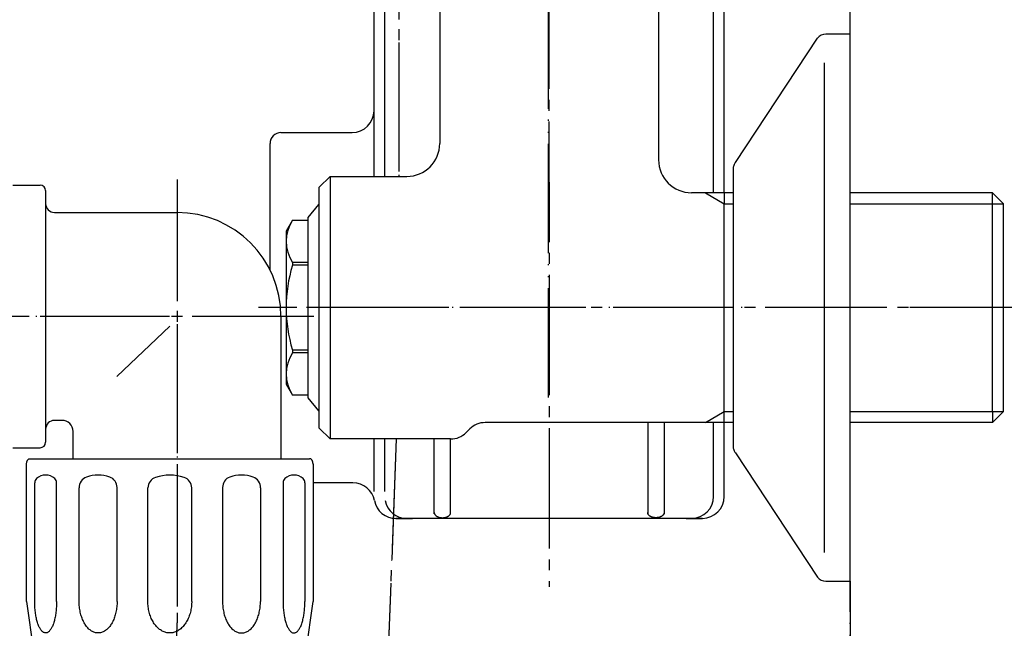
# Model space of a CAD drawing. Units: millimetres. Extents: x 0 to 1050, y 0 to 1485.
# Drawn here: x 786 to 876, y 303 to 359 of the extents above; entities that cross this region are included whole.
import ezdxf

# ---------------------------------------------------------------- set-up
doc = ezdxf.new("R2010")
doc.units = ezdxf.units.MM
doc.linetypes.add('DASH_CENTER', pattern=[14, 11, -1, 1, -1])
doc.linetypes.add('PHANTOM', pattern=[13, 10, -1, 0, -1, 0, -1])
doc.layers.add('1', color=7, linetype='Continuous')
doc.styles.add('CONVERTER_13', font='txt.shx', dxfattribs={"width": 0.9})
doc.dimstyles.new('ME10_DIM_13', dxfattribs={"dimtxt": 17.5, "dimasz": 17.5, "dimexe": 5, "dimexo": 0, "dimgap": 5, "dimtad": 1, "dimdsep": 46, "dimtxsty": 'CONVERTER_13', "dimsah": 1, "dimcen": 0.09, "dimclrd": 2, "dimclre": 2, "dimclrt": 7, "dimadec": 0, "dimazin": 0, "dimtfac": 1, "dimtdec": 4, "dimtix": 1, "dimtmove": 0, "dimatfit": 3, "dimfxl": 1, "dimtolj": 1, "dimtzin": 0, "dimarcsym": 0})

# ---------------------------------------------------------------- blocks, each defined once
blk = doc.blocks.new('88-144-LH', base_point=(5275.239, 271.863))
at = {"layer": '1', "color": 7, "linetype": 'Continuous'}
for p, q in [((850.7, 342.744), (850.7, 402.735)), ((849.715, 342.744), (849.715, 393.986)), ((819.685, 344.244), (819.685, 367.359)), ((818.7, 344.244), (818.7, 366.62)), ((810.2, 348.238), (816.7, 348.238)), ((809.2, 335.684), (809.2, 347.238)), ((843.7, 321.744), (843.7, 313.408)), ((845.2, 321.744), (845.2, 313.408)), ((849.715, 314.988), (849.715, 321.744)), ((850.7, 314.988), (850.7, 321.744)), ((818.7, 315.438), (818.7, 320.244)), ((819.685, 315.438), (819.685, 320.244)), ((824.2, 313.408), (824.2, 320.244)), ((825.7, 313.408), (825.7, 320.244)), ((816.771, 316.238), (813.128, 316.238)), ((848.7, 312.988), (820.7, 312.988)), ((820.7, 312.988), (822.2, 312.988)), ((847.2, 312.988), (848.2, 312.988)), ((848.2, 312.988), (848.7, 312.988))]:
    blk.add_line(p, q, dxfattribs=at)
for centre, radius, start, end in [((816.7, 350.238), 2, 270, 0), ((810.2, 347.238), 1, 90, 180), ((816.771, 314.238), 2, 10.80692, 90), ((816.771, 314.238), 2, 10.80692, 90), ((847.715, 314.988), 2, 270, 0), ((848.7, 314.988), 2, 270, 0), ((820.7, 314.988), 2, 190.80692, 270), ((821.685, 314.988), 2, 190.80692, 270)]:
    blk.add_arc(centre, radius, start, end, dxfattribs=at)
for points in [[(824.2, 313.527), (824.201, 313.513), (824.203, 313.485), (824.21, 313.443), (824.225, 313.402), (824.245, 313.362), (824.27, 313.323), (824.301, 313.285), (824.336, 313.25), (824.376, 313.217), (824.42, 313.186), (824.469, 313.158), (824.52, 313.133), (824.576, 313.11), (824.634, 313.091), (824.694, 313.075), (824.756, 313.062), (824.82, 313.053), (824.885, 313.048), (824.95, 313.046), (825.015, 313.048), (825.08, 313.053), (825.144, 313.062), (825.206, 313.075), (825.266, 313.091), (825.324, 313.11), (825.38, 313.133), (825.431, 313.158), (825.48, 313.186), (825.524, 313.217), (825.564, 313.25), (825.599, 313.285), (825.63, 313.323), (825.655, 313.362), (825.675, 313.402), (825.69, 313.443), (825.697, 313.485), (825.699, 313.513), (825.7, 313.527)], [(845.2, 313.527), (845.199, 313.513), (845.197, 313.485), (845.19, 313.443), (845.175, 313.402), (845.155, 313.362), (845.13, 313.323), (845.099, 313.285), (845.064, 313.25), (845.024, 313.217), (844.98, 313.186), (844.931, 313.158), (844.88, 313.133), (844.824, 313.11), (844.766, 313.091), (844.706, 313.075), (844.644, 313.062), (844.58, 313.053), (844.515, 313.048), (844.45, 313.046), (844.385, 313.048), (844.32, 313.053), (844.256, 313.062), (844.194, 313.075), (844.134, 313.091), (844.076, 313.11), (844.02, 313.133), (843.969, 313.158), (843.92, 313.186), (843.876, 313.217), (843.836, 313.25), (843.801, 313.285), (843.77, 313.323), (843.745, 313.362), (843.725, 313.402), (843.71, 313.443), (843.703, 313.485), (843.701, 313.513), (843.7, 313.527)]]:
    blk.add_open_spline(points, degree=3, knots=[0, 0, 0, 0, 0.042286, 0.084285, 0.128109, 0.172184, 0.219243, 0.266202, 0.317053, 0.36795, 0.422892, 0.477823, 0.536542, 0.595267, 0.657127, 0.718987, 0.783077, 0.847167, 0.912413, 0.97766, 1.042906, 1.108152, 1.172243, 1.236332, 1.298192, 1.360052, 1.418777, 1.477496, 1.532427, 1.587369, 1.638267, 1.689117, 1.736076, 1.783135, 1.82721, 1.871034, 1.913033, 1.955319, 1.955319, 1.955319, 1.955319], dxfattribs=at)
blk = doc.blocks.new('88-147X-LH', base_point=(4517.747, 1550.734))
blk.add_blockref('88-144-LH', (5275.239, 271.863))
blk = doc.blocks.new('30-11K__2', base_point=(471.091, 489.546))
at = {"layer": '1', "color": 7, "linetype": 'Continuous'}
for p, q in [((812.671, 340.494), (813.671, 341.661)), ((811.249, 340.244), (810.671, 339.244)), ((811.249, 340.244), (812.671, 340.244)), ((811.249, 340.244), (811.249, 340.243)), ((811.249, 340.243), (812.671, 340.243)), ((812.671, 323.994), (812.671, 340.494)), ((810.671, 339.244), (810.671, 325.244)), ((811.249, 336.37), (811.249, 336.117)), ((812.671, 336.37), (811.249, 336.37)), ((812.671, 336.117), (811.249, 336.117)), ((811.249, 328.371), (811.249, 328.118)), ((812.671, 328.371), (811.249, 328.371)), ((812.671, 328.118), (811.249, 328.118)), ((810.671, 325.244), (811.249, 324.244)), ((812.671, 324.245), (811.249, 324.245)), ((811.249, 324.245), (811.249, 324.244)), ((812.671, 324.244), (811.249, 324.244)), ((813.671, 322.827), (812.671, 323.994))]:
    blk.add_line(p, q, dxfattribs=at)
for centre, radius, start, end in [((814.207, 338.306), 3.536, 146.7969, 213.2031), ((823.95, 332.244), 13.279, 163.04257, 196.95743), ((814.207, 326.182), 3.536, 146.7969, 213.2031)]:
    blk.add_arc(centre, radius, start, end, dxfattribs=at)
blk = doc.blocks.new('30-11X2K__3', base_point=(369.005, 322.244))
at = {"layer": '1'}
blk.add_blockref('30-11K__2', (471.091, 489.546), dxfattribs=at)
blk = doc.blocks.new('03-31K__4', base_point=(396.858, 333.478))
at = {"layer": '1', "color": 4, "linetype": 'PHANTOM'}
for p, q in [((834.643, 324.026), (834.643, 403.997)), ((877.636, 332.244), (808.136, 332.244))]:
    blk.add_line(p, q, dxfattribs=at)
at = {"layer": '1', "color": 7, "linetype": 'Continuous'}
for p, q in [((844.7, 389.742), (844.7, 345.744)), ((824.7, 366.742), (824.7, 347.244)), ((813.7, 343.244), (814.7, 344.244)), ((814.7, 344.244), (821.7, 344.244)), ((814.7, 344.244), (814.7, 320.244)), ((813.7, 321.244), (813.7, 343.244)), ((851.5, 342.744), (847.7, 342.744)), ((850.7, 342.744), (848.968, 342.744)), ((850.7, 342.744), (850.7, 341.744)), ((875.2, 342.744), (862.2, 342.744)), ((875.2, 342.744), (876.2, 341.744)), ((875.2, 341.744), (875.2, 342.744)), ((850.7, 322.744), (850.7, 341.744)), ((875.2, 322.744), (875.2, 341.744)), ((876.2, 322.744), (876.2, 341.744)), ((850.7, 321.744), (850.7, 322.744)), ((875.2, 321.744), (876.2, 322.744)), ((875.2, 322.744), (875.2, 321.744)), ((814.7, 320.244), (813.7, 321.244)), ((827.114, 320.83), (827.443, 321.158)), ((851.5, 321.744), (828.857, 321.744)), ((848.968, 321.744), (837.979, 321.744)), ((850.7, 321.744), (848.968, 321.744)), ((875.2, 321.744), (862.2, 321.744)), ((825.7, 320.244), (814.7, 320.244))]:
    blk.add_line(p, q, dxfattribs=at)
at = {"layer": '1', "color": 2, "linetype": 'Continuous'}
for p, q in [((848.968, 342.744), (850.7, 341.744)), ((850.7, 341.744), (851.5, 341.744)), ((862.2, 341.744), (875.2, 341.744)), ((875.2, 341.744), (876.2, 341.744)), ((848.968, 321.744), (850.7, 322.744)), ((850.7, 322.744), (851.5, 322.744)), ((862.2, 322.744), (875.2, 322.744)), ((875.2, 322.744), (876.2, 322.744))]:
    blk.add_line(p, q, dxfattribs=at)
at = {"layer": '1', "color": 7, "linetype": 'Continuous'}
for centre, radius, start, end in [((821.7, 347.244), 3, 270, 0), ((847.7, 345.744), 3, 180, 270), ((828.857, 319.744), 2, 90, 135), ((825.7, 322.244), 2, 270, 315)]:
    blk.add_arc(centre, radius, start, end, dxfattribs=at)
blk = doc.blocks.new('78-3AK__5', base_point=(338.689, 444.951))
at = {"layer": '1', "color": 7, "linetype": 'Continuous'}
for p, q in [((862.2, 357.244), (859.981, 357.244)), ((862.2, 307.244), (862.2, 357.244)), ((851.719, 345.518), (859.2, 356.869)), ((859.836, 354.614), (859.836, 309.874)), ((851.5, 344.893), (851.5, 319.595)), ((851.719, 318.97), (859.2, 307.619)), ((859.981, 307.244), (862.2, 307.244))]:
    blk.add_line(p, q, dxfattribs=at)
for centre, start, end in [((859.981, 356.244), 90, 141.34019), ((852.5, 344.893), 141.34019, 159.4649), ((852.5, 344.893), 159.4649, 180), ((852.5, 319.595), 180, 200.5351), ((852.5, 319.595), 200.5351, 218.65981), ((859.981, 308.244), 218.65981, 270)]:
    blk.add_arc(centre, 1, start, end, dxfattribs=at)
blk = doc.blocks.new('U3-31X__6', base_point=(399.508, 375.642))
for name, p in [('03-31K__4', (396.858, 333.478)), ('78-3AK__5', (338.689, 444.951))]:
    blk.add_blockref(name, p)
at = {"layer": '1'}
blk.add_blockref('30-11X2K__3', (369.005, 322.244), dxfattribs=at)
blk = doc.blocks.new('82-22-LHK', base_point=(459.183, 541.441))
at = {"color": 7, "linetype": 'Continuous'}
for p, q in [((787.699, 305.396), (787.699, 316.251)), ((789.699, 305.396), (789.699, 316.251)), ((791.761, 305.396), (791.761, 315.774)), ((795.225, 305.396), (795.225, 315.819)), ((798.042, 305.396), (798.042, 315.784)), ((802.042, 305.396), (802.042, 315.784)), ((804.859, 315.819), (804.859, 305.396)), ((808.323, 315.774), (808.323, 305.396)), ((810.386, 316.251), (810.386, 305.396)), ((812.386, 316.251), (812.386, 305.396))]:
    blk.add_line(p, q, dxfattribs=at)
for centre, radius, start, end in [((788.699, 315.692), 1.25, 48.18969, 131.81031), ((792.762, 315.817), 1.002, 109.01984, 182.47635), ((793.493, 313.692), 3.25, 71.01286, 108.98714), ((794.225, 315.819), 1, 0, 71.01286), ((799.042, 315.784), 1, 107.92021, 180), ((800.042, 312.692), 4.25, 72.07979, 107.92021), ((801.042, 315.784), 1, 0, 72.07979), ((805.859, 315.819), 1, 108.98714, 180), ((806.591, 313.692), 3.25, 71.01286, 108.98714), ((807.322, 315.817), 1.002, 357.52365, 70.98016), ((811.386, 315.692), 1.25, 48.18969, 131.81031), ((788.199, 316.251), 0.5, 131.81031, 180), ((789.199, 316.251), 0.5, 0, 48.18969), ((810.886, 316.251), 0.5, 131.81031, 180), ((811.886, 316.251), 0.5, 0, 48.18969)]:
    blk.add_arc(centre, radius, start, end, dxfattribs=at)
for points, knots in [([(788.61, 302.528), (788.579, 302.539), (788.516, 302.559), (788.428, 302.62), (788.346, 302.697), (788.265, 302.797), (788.19, 302.913), (788.116, 303.051), (788.049, 303.202), (787.985, 303.373), (787.928, 303.556), (787.875, 303.756), (787.83, 303.965), (787.79, 304.188), (787.757, 304.418), (787.731, 304.656), (787.713, 304.899), (787.703, 305.106), (787.7, 305.271), (787.699, 305.355), (787.699, 305.396)], [0, 0, 0, 0, 0.098797, 0.196874, 0.316875, 0.436315, 0.583074, 0.729632, 0.904087, 1.078436, 1.278274, 1.47806, 1.699153, 1.920218, 2.157244, 2.394255, 2.64113, 2.887998, 3.013118, 3.138209, 3.138209, 3.138209, 3.138209]), ([(789.699, 305.396), (789.699, 305.355), (789.698, 305.271), (789.695, 305.106), (789.685, 304.899), (789.667, 304.656), (789.641, 304.418), (789.608, 304.188), (789.568, 303.965), (789.523, 303.756), (789.47, 303.556), (789.413, 303.373), (789.349, 303.202), (789.282, 303.051), (789.208, 302.913), (789.133, 302.797), (789.052, 302.697), (788.97, 302.62), (788.882, 302.56), (788.792, 302.526), (788.699, 302.511), (788.64, 302.522), (788.61, 302.528)], [0, 0, 0, 0, 0.125091, 0.25021, 0.497079, 0.743954, 0.980965, 1.217991, 1.439056, 1.660148, 1.859935, 2.059773, 2.234122, 2.408577, 2.555134, 2.701894, 2.821333, 2.941335, 3.039412, 3.138209, 3.22797, 3.317731, 3.317731, 3.317731, 3.317731]), ([(793.341, 302.527), (793.29, 302.537), (793.188, 302.556), (793.038, 302.614), (792.893, 302.69), (792.752, 302.789), (792.619, 302.906), (792.491, 303.043), (792.373, 303.195), (792.261, 303.367), (792.161, 303.551), (792.069, 303.751), (791.989, 303.962), (791.919, 304.185), (791.862, 304.415), (791.817, 304.655), (791.785, 304.898), (791.769, 305.105), (791.762, 305.271), (791.761, 305.355), (791.761, 305.396)], [0, 0, 0, 0, 0.156207, 0.312264, 0.479045, 0.645623, 0.82741, 1.009023, 1.207726, 1.406306, 1.621605, 1.836822, 2.066654, 2.296435, 2.537482, 2.778498, 3.026593, 3.274675, 3.399975, 3.525189, 3.525189, 3.525189, 3.525189]), ([(795.225, 305.396), (795.225, 305.355), (795.224, 305.271), (795.218, 305.105), (795.201, 304.898), (795.169, 304.655), (795.124, 304.415), (795.067, 304.185), (794.998, 303.962), (794.918, 303.751), (794.826, 303.551), (794.725, 303.367), (794.614, 303.195), (794.495, 303.043), (794.367, 302.906), (794.234, 302.789), (794.093, 302.69), (793.949, 302.614), (793.799, 302.557), (793.647, 302.524), (793.493, 302.511), (793.392, 302.522), (793.341, 302.527)], [0, 0, 0, 0, 0.125215, 0.250515, 0.498596, 0.746692, 0.987708, 1.228754, 1.458535, 1.688368, 1.903585, 2.118883, 2.317463, 2.516166, 2.69778, 2.879567, 3.046145, 3.212925, 3.368983, 3.52519, 3.677493, 3.829796, 3.829796, 3.829796, 3.829796]), ([(799.867, 302.527), (799.809, 302.537), (799.691, 302.556), (799.519, 302.613), (799.352, 302.689), (799.19, 302.787), (799.035, 302.904), (798.888, 303.04), (798.75, 303.193), (798.621, 303.364), (798.505, 303.549), (798.399, 303.749), (798.306, 303.96), (798.226, 304.183), (798.16, 304.414), (798.107, 304.654), (798.07, 304.898), (798.051, 305.105), (798.043, 305.271), (798.043, 305.355), (798.042, 305.396)], [0, 0, 0, 0, 0.178093, 0.356104, 0.541831, 0.727432, 0.924272, 1.120988, 1.330678, 1.540265, 1.76284, 1.985339, 2.219394, 2.453397, 2.696417, 2.939406, 3.188105, 3.43679, 3.56218, 3.687456, 3.687456, 3.687456, 3.687456]), ([(802.042, 305.396), (802.042, 305.355), (802.041, 305.271), (802.033, 305.105), (802.015, 304.898), (801.977, 304.654), (801.925, 304.414), (801.859, 304.183), (801.779, 303.96), (801.686, 303.749), (801.58, 303.549), (801.463, 303.364), (801.334, 303.193), (801.197, 303.04), (801.049, 302.904), (800.895, 302.787), (800.732, 302.689), (800.565, 302.613), (800.393, 302.557), (800.219, 302.524), (800.042, 302.511), (799.926, 302.522), (799.867, 302.527)], [0, 0, 0, 0, 0.125276, 0.250666, 0.499351, 0.74805, 0.991039, 1.234059, 1.468062, 1.702116, 1.924616, 2.147191, 2.356778, 2.566468, 2.763184, 2.960024, 3.145625, 3.331352, 3.509363, 3.687456, 3.86279, 4.038124, 4.038124, 4.038124, 4.038124]), ([(804.859, 305.396), (804.86, 305.355), (804.86, 305.271), (804.867, 305.105), (804.883, 304.898), (804.915, 304.655), (804.961, 304.415), (805.018, 304.185), (805.087, 303.962), (805.167, 303.751), (805.259, 303.551), (805.359, 303.367), (805.471, 303.195), (805.589, 303.043), (805.717, 302.906), (805.85, 302.789), (805.992, 302.69), (806.136, 302.614), (806.286, 302.557), (806.438, 302.524), (806.592, 302.511), (806.693, 302.522), (806.743, 302.527)], [0, 0, 0, 0, 0.125215, 0.250515, 0.498596, 0.746692, 0.987708, 1.228754, 1.458535, 1.688368, 1.903585, 2.118883, 2.317463, 2.516166, 2.69778, 2.879567, 3.046145, 3.212925, 3.368983, 3.52519, 3.677493, 3.829796, 3.829796, 3.829796, 3.829796]), ([(806.743, 302.527), (806.795, 302.537), (806.897, 302.556), (807.047, 302.614), (807.191, 302.69), (807.332, 302.789), (807.466, 302.906), (807.594, 303.043), (807.712, 303.195), (807.824, 303.367), (807.924, 303.551), (808.016, 303.751), (808.096, 303.962), (808.165, 304.185), (808.222, 304.415), (808.267, 304.655), (808.3, 304.898), (808.316, 305.105), (808.323, 305.271), (808.323, 305.355), (808.323, 305.396)], [0, 0, 0, 0, 0.156207, 0.312264, 0.479045, 0.645623, 0.82741, 1.009023, 1.207726, 1.406306, 1.621605, 1.836822, 2.066654, 2.296435, 2.537482, 2.778498, 3.026593, 3.274675, 3.399975, 3.525189, 3.525189, 3.525189, 3.525189]), ([(810.386, 305.396), (810.386, 305.355), (810.386, 305.271), (810.39, 305.106), (810.399, 304.899), (810.418, 304.656), (810.444, 304.418), (810.476, 304.188), (810.516, 303.965), (810.562, 303.756), (810.615, 303.556), (810.672, 303.373), (810.736, 303.202), (810.803, 303.051), (810.877, 302.913), (810.951, 302.797), (811.033, 302.697), (811.115, 302.62), (811.203, 302.56), (811.293, 302.526), (811.386, 302.511), (811.445, 302.522), (811.475, 302.528)], [0, 0, 0, 0, 0.125091, 0.25021, 0.497079, 0.743954, 0.980965, 1.217991, 1.439056, 1.660148, 1.859935, 2.059773, 2.234122, 2.408577, 2.555134, 2.701894, 2.821333, 2.941335, 3.039412, 3.138209, 3.22797, 3.317731, 3.317731, 3.317731, 3.317731]), ([(811.475, 302.528), (811.506, 302.539), (811.569, 302.559), (811.656, 302.62), (811.738, 302.697), (811.82, 302.797), (811.895, 302.913), (811.968, 303.051), (812.035, 303.202), (812.099, 303.373), (812.156, 303.556), (812.209, 303.756), (812.255, 303.965), (812.295, 304.188), (812.327, 304.418), (812.353, 304.656), (812.372, 304.899), (812.381, 305.106), (812.385, 305.271), (812.386, 305.355), (812.386, 305.396)], [0, 0, 0, 0, 0.098797, 0.196874, 0.316875, 0.436315, 0.583074, 0.729632, 0.904087, 1.078436, 1.278274, 1.47806, 1.699153, 1.920218, 2.157244, 2.394255, 2.64113, 2.887998, 3.013118, 3.138209, 3.138209, 3.138209, 3.138209])]:
    blk.add_open_spline(points, degree=3, knots=knots, dxfattribs=at)
at = {"layer": '1', "color": 7, "linetype": 'Continuous'}
for p, q in [((787.292, 318.442), (812.792, 318.442)), ((786.957, 305.396), (786.957, 317.942)), ((813.128, 317.942), (813.128, 305.396)), ((786.957, 305.396), (789.982, 283.872)), ((810.103, 283.872), (813.128, 305.396)), ((790.477, 283.442), (791.792, 283.442)), ((791.792, 283.442), (809.608, 283.442))]:
    blk.add_line(p, q, dxfattribs=at)
for centre, start, end in [((790.477, 283.942), 188, 270), ((809.608, 283.942), 270, 352)]:
    blk.add_arc(centre, 0.5, start, end, dxfattribs=at)
for points in [[(786.957, 317.942), (786.958, 317.975), (786.962, 318.042), (786.976, 318.133), (787.004, 318.21), (787.037, 318.274), (787.074, 318.336), (787.118, 318.386), (787.168, 318.42), (787.215, 318.437), (787.257, 318.441), (787.281, 318.442), (787.292, 318.442)], [(813.128, 317.942), (813.126, 317.975), (813.123, 318.042), (813.109, 318.133), (813.08, 318.21), (813.048, 318.274), (813.011, 318.336), (812.967, 318.386), (812.916, 318.42), (812.87, 318.437), (812.828, 318.441), (812.804, 318.442), (812.792, 318.442)]]:
    blk.add_open_spline(points, degree=3, knots=[0, 0, 0, 0, 0.1009929, 0.2006332, 0.2733585, 0.346879, 0.4176014, 0.4877365, 0.5438807, 0.5995914, 0.6347755, 0.6702172, 0.6702172, 0.6702172, 0.6702172], dxfattribs=at)
blk = doc.blocks.new('S30-87TX-LH', base_point=(969.727, -458.715))
at = {"layer": '1', "color": 4, "linetype": 'PHANTOM'}
for p, q in [((820.974, 369.682), (820.974, 344.244)), ((820.736, 320.244), (818.474, 261.534)), ((800.085, 268.296), (800.7, 303.442))]:
    blk.add_line(p, q, dxfattribs=at)
at = {"layer": '1'}
blk.add_blockref('82-22-LHK', (459.183, 541.441), dxfattribs=at)
blk = doc.blocks.new('01-116', base_point=(40.037, 859.489))
at = {"layer": '1', "color": 4, "linetype": 'PHANTOM'}
for p, q in [((800.7, 343.942), (800.7, 303.442)), ((813.2, 331.442), (679.7, 331.442))]:
    blk.add_line(p, q, dxfattribs=at)
blk = doc.blocks.new('86-34', base_point=(364.62, 316.887))
at = {"layer": '1', "color": 7, "linetype": 'Continuous'}
for p, q in [((785.7, 343.442), (788.2, 343.442)), ((788.7, 342.942), (788.7, 341.742)), ((788.7, 341.742), (788.7, 319.942)), ((789.5, 340.942), (800.7, 340.942)), ((810.2, 331.442), (810.2, 318.442)), ((795.2, 325.942), (800.058, 330.556)), ((790.2, 321.942), (789.5, 321.942)), ((791.2, 318.442), (791.2, 320.942)), ((785.7, 319.442), (788.2, 319.442))]:
    blk.add_line(p, q, dxfattribs=at)
for centre, radius, start, end in [((788.2, 342.942), 0.5, 0, 90), ((789.5, 341.742), 0.8, 180, 270), ((800.7, 331.442), 9.5, 0, 90), ((789.5, 321.142), 0.8, 90, 180), ((790.2, 320.942), 1, 0, 90), ((788.2, 319.942), 0.5, 270, 0)]:
    blk.add_arc(centre, radius, start, end, dxfattribs=at)
blk = doc.blocks.new('*D60')
at = {"layer": '1', "color": 2, "linetype": 'Continuous'}
for p, q in [((862.2, 307.244), (862.2, 209.442)), ((753.7, 239.442), (753.7, 209.442)), ((753.7, 214.442), (862.2, 214.442))]:
    blk.add_line(p, q, dxfattribs=at)
at = {"layer": '1', "color": 2}
for points in [[(771.2, 216.746), (771.2, 212.138), (753.7, 214.442)], [(844.7, 212.138), (844.7, 216.746), (862.2, 214.442)]]:
    blk.add_solid(points, dxfattribs=at)
at = {"layer": '1', "color": 7, "insert": (797.035, 219.442), "char_height": 17.5, "attachment_point": 7, "rotation": 0.00014, "line_spacing_factor": 0.60024, "style": 'CONVERTER_13'}
blk.add_mtext('109', dxfattribs=at)

msp = doc.modelspace()

# ---------------------------------------------------------------- linework, layer by layer
at = {"layer": '1', "color": 2, "linetype": 'PHANTOM'}
msp.add_line((862.2, 278.048), (862.2, 970.162), dxfattribs=at)
at = {"layer": '1', "color": 2, "linetype": 'DASH_CENTER'}
for p, q in [((834.632, 419.242), (834.71, 306.744)), ((820.975, 369.682), (820.975, 344.244)), ((800.7, 343.942), (800.7, 303.442)), ((879.536, 332.244), (810.036, 332.244)), ((813.2, 331.442), (679.7, 331.442)), ((820.736, 320.244), (818.474, 261.534)), ((800.085, 268.296), (800.7, 303.442))]:
    msp.add_line(p, q, dxfattribs=at)

# ---------------------------------------------------------------- block references
for name, p in [('U3-31X__6', (399.508, 375.642)), ('88-147X-LH', (4517.747, 1550.734))]:
    msp.add_blockref(name, p)
at = {"layer": '1'}
for name, p in [('01-116', (40.037, 859.489)), ('S30-87TX-LH', (969.727, -458.715)), ('86-34', (364.62, 316.887))]:
    msp.add_blockref(name, p, dxfattribs=at)

# ---------------------------------------------------------------- dimensions: what is measured, and where the dimension line sits
dim = msp.add_linear_dim(base=(753.7, 214.442), p1=(862.2, 307.244), p2=(753.7, 239.442), text='109', dimstyle='ME10_DIM_13', dxfattribs=at)
dim.commit()
dim.dimension.update_dxf_attribs({"geometry": '*D60', "text_midpoint": (815.41, 228.192), "text_rotation": 0.00014})

doc.saveas('drawing.dxf')
